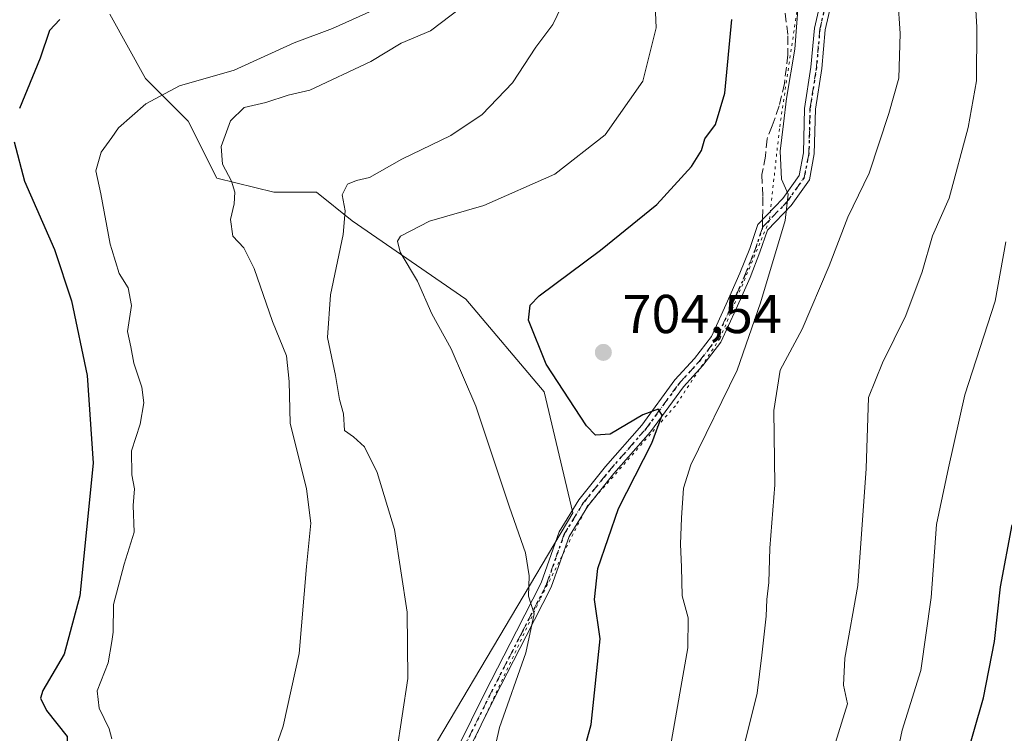
# Model space of a CAD drawing. Units: metres. Extents: x 573460 to 576902, y 4717242 to 4719605.
# Drawn here: x 574770 to 574950, y 4718593 to 4718723 of the extents above; entities that cross this region are included whole.
import ezdxf

# ---------------------------------------------------------------- set-up
doc = ezdxf.new("R2010")
doc.units = ezdxf.units.M
doc.header["$MEASUREMENT"] = 0
for name, pattern in [('DGN Style 3', [2.307223458686699, 1.648016756204785, -0.6592067024819142]), ('DGN Style 4', [2.6384748266838614, 1.318413404963828, -0.6592067024819142, 0.001648016756204785, -0.6592067024819142]), ('DGN Style 5', [1.1536117293433497, 0.4944050268614355, -0.6592067024819142])]:
    doc.linetypes.add(name, pattern=pattern)
for name, color, linetype, lineweight in [('Camino Cxs', 7, 'Continuous', 0), ('Camino eje', 30, 'DGN Style 4', 13), ('Cultivos herbáceos CxS', 92, 'Continuous', 0), ('Curva de nivel maestra', 30, 'Continuous', 30), ('Curva de nivel normal', 30, 'Continuous', 0), ('Huerta CxS', 92, 'Continuous', 0), ('Matorral CxS', 135, 'Continuous', 0), ('Punto de cota en terreno', 7, 'Continuous', 0), ('Ruta', 7, 'DGN Style 5', 30), ('Rótulo de punto de cota en terreno', 7, 'Continuous', 0), ('Senda', 7, 'DGN Style 3', 0), ('Senda no paivmentada conexión', 7, 'DGN Style 3', 0), ('Vía pecuaria eje', 92, 'DGN Style 5', 0)]:
    doc.layers.add(name, color=color, linetype=linetype, lineweight=lineweight)
doc.styles.add('Style-Arial', font='txt')

# ---------------------------------------------------------------- blocks, each defined once
blk = doc.blocks.new('*U14')
at = {"layer": 'Cultivos herbáceos CxS', "color": 92, "linetype": 'Continuous', "lineweight": 0}
blk.add_polyline3d([(574786.1385000005, 4718724.2149, 673.6521999999968), (574792.6593000004, 4718712.479499999, 677.8729000000021), (574800.4842999997, 4718704.653899999, 681.4005999999936), (574805.6999000004, 4718694.220100001, 683.8479999999981), (574816.1335000005, 4718691.6119, 687.3879000000015), (574823.9587000003, 4718691.612500001, 688.625199999995), (574830.4782999996, 4718686.396500001, 690.2596999999951), (574851.3453000002, 4718672.051100001, 697.0059000000037), (574865.6902999999, 4718655.097100001, 698.599000000002), (574870.9075999996, 4718632.927100001, 696.8910999999935), (574846.1267999997, 4718591.1963, 691.504700000005)], dxfattribs=at)
blk = doc.blocks.new('*U16')
at = {"layer": 'Matorral CxS', "color": 135, "linetype": 'Continuous', "lineweight": 0}
blk.add_polyline3d([(574846.1267999997, 4718591.1963, 691.504700000005), (574870.9075999996, 4718632.927100001, 696.8910999999935), (574865.6902999999, 4718655.097100001, 698.599000000002), (574851.3453000002, 4718672.051100001, 697.0059000000037), (574830.4782999996, 4718686.396500001, 690.2596999999951), (574823.9587000003, 4718691.612500001, 688.625199999995), (574816.1335000005, 4718691.6119, 687.3879000000015), (574805.6999000004, 4718694.220100001, 683.8479999999981), (574800.4842999997, 4718704.653899999, 681.4005999999936), (574792.6593000004, 4718712.479499999, 677.8729000000021), (574786.1385000005, 4718724.2149, 673.6521999999968)], dxfattribs=at)
blk = doc.blocks.new('5PATER')
at = {"layer": 'Huerta CxS', "linetype": 'Continuous', "lineweight": 0}
h = blk.add_hatch(color=51, dxfattribs=at)
edge = h.paths.add_edge_path()
edge.add_ellipse((0, 0), major_axis=(-0.1095731443231308, -0.1110710700762829), ratio=0.9994222409660322, start_angle=0, end_angle=360)

msp = doc.modelspace()

# ---------------------------------------------------------------- linework, layer by layer
at = {"layer": 'Camino Cxs', "color": 7, "linetype": 'Continuous', "lineweight": 0}
for points in [[(574849.9156999998, 4718590.086300001, 694.5981999999931), (574854.7823000001, 4718599.9255, 695.553700000004), (574860.6063000001, 4718611.255700001, 697.3136999999988), (574865.1261, 4718620.085100001, 698.8270000000048), (574868.4197000006, 4718629.4343, 697.821100000001), (574872.0011, 4718635.2949, 698.0679999999993), (574876.9228999997, 4718641.3937, 700.3476999999984), (574883.5746999999, 4718648.9957, 700.4407000000066), (574889.6145000001, 4718657.260500001, 701.7216000000044), (574893.2210999997, 4718661.185500001, 703.0310000000028), (574896.2997000003, 4718665.187700001, 703.5915999999997), (574899.0018999996, 4718671.1117, 703.901199999993), (574901.5314999997, 4718676.803099999, 705.4903999999952), (574903.3135000002, 4718681.310900001, 705.3668000000035), (574904.8051000005, 4718685.7303, 706.1582999999956), (574909.3542999999, 4718690.496099999, 707.9817999999942), (574912.3602999998, 4718694.704700001, 708.641499999998), (574913.1507000001, 4718698.8543, 706.9717999999993), (574913.3620999996, 4718706.986099999, 707.7035000000033), (574914.5311000004, 4718714.5317, 708.0531000000047), (574915.1693000002, 4718721.658299999, 707.1582999999956), (574918.4590999996, 4718735.9849, 710.7393000000012)], [(574849.9156999998, 4718590.086300001, 694.5981999999931), (574854.7823000001, 4718599.9255, 695.553700000004), (574860.6063000001, 4718611.255700001, 697.3136999999988), (574865.1261, 4718620.085100001, 698.8270000000048), (574868.4197000006, 4718629.4343, 697.821100000001), (574872.0011, 4718635.2949, 698.0679999999993), (574876.9228999997, 4718641.3937, 700.3476999999984), (574883.5746999999, 4718648.9957, 700.4407000000066), (574889.6145000001, 4718657.260500001, 701.7216000000044), (574893.2210999997, 4718661.185500001, 703.0310000000028), (574896.2997000003, 4718665.187700001, 703.5915999999997), (574899.0018999996, 4718671.1117, 703.901199999993), (574901.5314999997, 4718676.803099999, 705.4903999999952), (574903.3135000002, 4718681.310900001, 705.3668000000035), (574904.8051000005, 4718685.7303, 706.1582999999956), (574909.3542999999, 4718690.496099999, 707.9817999999942), (574912.3602999998, 4718694.704700001, 708.641499999998), (574913.1507000001, 4718698.8543, 706.9717999999993), (574913.3620999996, 4718706.986099999, 707.7035000000033), (574914.5311000004, 4718714.5317, 708.0531000000047), (574915.1693000002, 4718721.658299999, 707.1582999999956), (574918.4590999996, 4718735.9849, 710.7393000000012)], [(574920.4210999999, 4718735.592700001, 709.562300000005), (574917.1491, 4718721.3441, 707.3307999999961), (574916.5173000004, 4718714.289100001, 707.6913000000059), (574915.3580999998, 4718706.806299999, 708.3133999999991), (574915.1458999999, 4718698.639699999, 707.0602999999975), (574914.2429000001, 4718693.899300001, 709.220100000006), (574910.8991, 4718689.217900001, 709.168399999995), (574906.5582999997, 4718684.670299999, 705.5825000000042), (574905.1923000002, 4718680.6231, 705.3589999999967), (574903.3761, 4718676.029100001, 705.3362999999954), (574900.8255000003, 4718670.2905, 704.0645999999979), (574898.0245000003, 4718664.149499999, 703.6255999999995), (574894.7528999997, 4718659.896700001, 703.1993999999977), (574891.1628999999, 4718655.989900001, 701.8350999999967), (574885.1376999998, 4718647.744700001, 700.4649999999965), (574878.4543000003, 4718640.106699999, 700.1517000000022), (574873.6394999997, 4718634.140500001, 698.5482000000047), (574870.2361000003, 4718628.5711, 698.616200000004), (574866.9678999997, 4718619.293500001, 700.9195999999939), (574862.3859000001, 4718610.342900001, 697.016499999998), (574856.5683000004, 4718599.024900001, 695.3625999999931), (574851.6980999997, 4718589.178900001, 694.7406000000046)], [(574920.4210999999, 4718735.592700001, 709.562300000005), (574917.1491, 4718721.3441, 707.3307999999961), (574916.5173000004, 4718714.289100001, 707.6913000000059), (574915.3580999998, 4718706.806299999, 708.3133999999991), (574915.1458999999, 4718698.639699999, 707.0602999999975), (574914.2429000001, 4718693.899300001, 709.220100000006), (574910.8991, 4718689.217900001, 709.168399999995), (574906.5582999997, 4718684.670299999, 705.5825000000042), (574905.1923000002, 4718680.6231, 705.3589999999967), (574903.3761, 4718676.029100001, 705.3362999999954), (574900.8255000003, 4718670.2905, 704.0645999999979), (574898.0245000003, 4718664.149499999, 703.6255999999995), (574894.7528999997, 4718659.896700001, 703.1993999999977), (574891.1628999999, 4718655.989900001, 701.8350999999967), (574885.1376999998, 4718647.744700001, 700.4649999999965), (574878.4543000003, 4718640.106699999, 700.1517000000022), (574873.6394999997, 4718634.140500001, 698.5482000000047), (574870.2361000003, 4718628.5711, 698.616200000004), (574866.9678999997, 4718619.293500001, 700.9195999999939), (574862.3859000001, 4718610.342900001, 697.016499999998), (574856.5683000004, 4718599.024900001, 695.3625999999931), (574851.6980999997, 4718589.178900001, 694.7406000000046)]]:
    msp.add_polyline3d(points, dxfattribs=at)
at = {"layer": 'Camino eje', "color": 30, "linetype": 'DGN Style 4', "lineweight": 13}
for points in [[(574905.6816999996, 4718685.200300001, 705.8473999999987), (574910.1266999999, 4718689.856899999, 708.5394999999991), (574913.3016999997, 4718694.301899999, 708.948000000004), (574914.1482999995, 4718698.746900001, 707.0227000000014), (574914.3601000002, 4718706.8961, 708.0089000000008), (574915.5241, 4718714.410300001, 707.8775000000023), (574916.1590999998, 4718721.501300001, 707.2498999999953), (574919.4401000004, 4718735.788699999, 710.1413000000031)], [(574850.8069000002, 4718589.6327, 694.6515999999974), (574855.6753000002, 4718599.475099999, 695.4238999999943), (574861.4961000001, 4718610.7993, 697.1781000000046), (574866.0469000004, 4718619.689300001, 699.8763999999937), (574869.3278999999, 4718629.002699999, 698.2137999999978), (574872.8202999998, 4718634.717700001, 698.251099999994), (574877.6886999998, 4718640.750299999, 700.1497999999992), (574884.3561000006, 4718648.370300001, 700.4118000000017), (574890.3887, 4718656.625299999, 701.7428999999976), (574893.9870999996, 4718660.541099999, 703.0676999999997), (574897.1621000003, 4718664.668500001, 703.4587999999932), (574899.9137000004, 4718670.701099999, 703.9649000000064), (574902.4537000004, 4718676.416099999, 705.3632000000072), (574904.2528999997, 4718680.9669, 705.3617999999989), (574905.6816999996, 4718685.200300001, 705.8473999999987)]]:
    msp.add_polyline3d(points, dxfattribs=at)
at = {"layer": 'Cultivos herbáceos CxS', "color": 92, "linetype": 'Continuous', "lineweight": 0}
msp.add_polyline3d([(574786.1385000005, 4718724.2149, 673.6521999999968), (574792.6593000004, 4718712.479499999, 677.8729000000021), (574800.4842999997, 4718704.653899999, 681.4005999999936), (574805.6999000004, 4718694.220100001, 683.8479999999981), (574816.1335000005, 4718691.6119, 687.3879000000015), (574823.9587000003, 4718691.612500001, 688.625199999995), (574830.4782999996, 4718686.396500001, 690.2596999999951), (574851.3453000002, 4718672.051100001, 697.0059000000037), (574865.6902999999, 4718655.097100001, 698.599000000002), (574870.9075999996, 4718632.927100001, 696.8910999999935), (574846.1267999997, 4718591.1963, 691.504700000005)], dxfattribs=at)
at = {"layer": 'Curva de nivel maestra', "color": 30, "linetype": 'Continuous', "lineweight": 30, "flags": 128}
for points, elevation in [([(574776.9800000004, 4718723.280099999), (574775.04, 4718721.210100001), (574773.3499999996, 4718716.1501), (574769.5800000001, 4718706.9301)], 674.9999999999999), ([(574868.4800000004, 4718573.040100001), (574874.2999999998, 4718594.1601), (574875.9100000003, 4718609.8201), (574874.8600000005, 4718617.040100001), (574875.5300000003, 4718622.700099999), (574879.3099999996, 4718633.700099999), (574885.4199999999, 4718645.700099999), (574887.2800000003, 4718650.8301), (574886.5599999996, 4718651.9101), (574883.7599999999, 4718650.870100001), (574877.7599999999, 4718647.3101), (574875.0700000003, 4718647.1601), (574873.4299999997, 4718648.870100001), (574866.0599999996, 4718660.170100001), (574862.8300000001, 4718668.1801), (574863.1100000005, 4718670.950099999), (574864.7599999999, 4718672.6501), (574876, 4718681.040100001), (574886.2800000003, 4718689.370100001), (574892.6600000003, 4718696.350099999), (574894.4600000001, 4718699.280099999), (574895.0700000003, 4718701.420100001), (574897.0499999998, 4718704.0101), (574898.7699999996, 4718709.780099999), (574900.0700000003, 4718723.280099999)], 700), ([(574768.5899999999, 4718700.8301), (574770.4600000001, 4718693.6501), (574775.9699999997, 4718681.110099999), (574779.1200000001, 4718671.720100001), (574781.9800000004, 4718658.040100001), (574783.04, 4718642.040100001), (574780.5999999996, 4718617.700099999), (574777.7800000003, 4718607.040100001), (574773.8499999996, 4718600.380100001), (574773.4400000004, 4718598.9801), (574774.5300000003, 4718596.710100001), (574778.2999999998, 4718591.9901), (574778.3600000005, 4718588.8301), (574774.7800000003, 4718584.7401), (574767.0199999996, 4718578.380100001)], 674.9999999999999), ([(574942.5800000001, 4718586.7301), (574946.1200000001, 4718599.040100001), (574948.1299999999, 4718609.370100001), (574949.2300000004, 4718619.370100001), (574951.4000000004, 4718630.700099999)], 725)]:
    msp.add_lwpolyline(points, dxfattribs=dict(at, elevation=elevation))
at = {"layer": 'Curva de nivel normal', "color": 30, "linetype": 'Continuous', "lineweight": 0, "flags": 128}
for points, elevation in [([(574913, 4718736.350099999), (574911.5599999996, 4718717.850099999), (574910.0300000003, 4718708.8101), (574909.5, 4718704.120100001), (574908.8899999997, 4718699.1501), (574909.1200000001, 4718693.9901), (574910.3399999999, 4718691.270099999), (574909.8099999996, 4718686.470100001), (574905.2699999996, 4718671.4001), (574901.0300000003, 4718659.040100001), (574892.5300000003, 4718641.700099999), (574891.2000000002, 4718637.420100001), (574890.7999999998, 4718631.9801), (574890.6200000001, 4718627.1601), (574890.8200000003, 4718622.9801), (574890.9500000002, 4718617.700099999), (574892.04, 4718613.6601), (574891.9699999997, 4718608.200099999), (574888.7800000003, 4718590.200099999)], 705), ([(574885.6799999997, 4718733.1501), (574886.1600000003, 4718721.710100001), (574883.75, 4718711.9801), (574876.8499999996, 4718702.130100001), (574867.6200000001, 4718694.960100001), (574854.6399999997, 4718689.190099999), (574844.6600000003, 4718686.340100001), (574839.3499999996, 4718683.550100001), (574838.7800000003, 4718682.690099999), (574839.2999999998, 4718680.620100001), (574842.4699999997, 4718675.340100001), (574845.0700000003, 4718669.3301), (574848.6399999997, 4718662.920100001), (574853.1799999997, 4718652.460100001), (574859.3300000001, 4718633.9801), (574862.2599999999, 4718625.620100001), (574862.9400000004, 4718621.370100001), (574862.7999999998, 4718617.640100001), (574863.8499999996, 4718614.450099999), (574862.2999999998, 4718607.3101), (574857.5099999999, 4718593.630100001), (574855.6900000004, 4718585.710100001)], 695), ([(574944.3200000003, 4718732.2501), (574944.9000000004, 4718721.840100001), (574944.8499999996, 4718712.0001), (574943.3499999996, 4718703.4801), (574939.8600000005, 4718690.550100001), (574936.8099999996, 4718683.6501), (574934.9199999999, 4718677.040100001), (574931.9000000004, 4718669.040100001), (574927.6600000003, 4718660.370100001), (574925.0700000003, 4718654.040100001), (574924.6399999997, 4718641.040100001), (574923.1399999997, 4718619.600099999), (574920.7100000001, 4718606.280099999), (574920.5, 4718601.380100001), (574921.2300000004, 4718597.940099999), (574908.5899999999, 4718557.210100001)], 715), ([(574839.1200000001, 4718727.170100001), (574826.8899999997, 4718721.620100001), (574819.8700000001, 4718719.0101), (574808.9100000003, 4718713.960100001), (574798.9000000004, 4718711.100099999), (574792.7400000002, 4718707.8201), (574787.7199999997, 4718703.390100001), (574786.4670000002, 4718701.645400001), (574784.5599999996, 4718698.9901), (574783.5800000001, 4718695.540100001), (574784.5, 4718691.360099999), (574786.1699999999, 4718682.100099999), (574786.4670000002, 4718681.138900001), (574787.8200000003, 4718676.7601), (574789.4500000002, 4718674.100099999), (574790.0800000001, 4718670.870100001), (574789.3799999999, 4718666.140100001), (574789.9400000004, 4718663.300100001), (574790.54, 4718660.3301), (574791.9800000004, 4718655.940099999), (574792.3600000005, 4718653.040100001), (574791.7000000002, 4718649.1801), (574790.0999999996, 4718644.2601), (574790.1600000003, 4718639.860099999), (574790.6299999999, 4718637.340100001), (574790.4000000004, 4718634.270099999), (574790.5700000003, 4718629.370100001), (574788.7400000002, 4718623.5001), (574786.79, 4718616.1501), (574786.7599999999, 4718611.040100001), (574786.4670000002, 4718609.334000001), (574785.7999999998, 4718605.450099999), (574783.8099999996, 4718600.350099999), (574784.1600000003, 4718597.120100001), (574786.0199999996, 4718593.340100001), (574786.4670000002, 4718591.5156)], 680), ([(574869.7100000001, 4718727.4801), (574867.2699999996, 4718722.340100001), (574864.1399999997, 4718718.170100001), (574859.9000000004, 4718711.630100001), (574854.3399999999, 4718705.860099999), (574848.5899999999, 4718702.020099999), (574839.6299999999, 4718697.6601), (574833.6799999997, 4718694.300100001), (574831.2999999998, 4718693.7601), (574829.6500000004, 4718693.120100001), (574828.6799999997, 4718691.140100001), (574829.2199999997, 4718688.2301), (574828.8399999999, 4718683.890100001), (574826.5499999998, 4718672.8101), (574826, 4718665.040100001), (574827.4500000002, 4718658.040100001), (574828.2000000002, 4718653.700099999), (574828.9199999999, 4718651.040100001), (574829.0899999999, 4718647.9801), (574830.75, 4718646.8201), (574832.7800000003, 4718644.9801), (574835.0899999999, 4718640.3201), (574838.2800000003, 4718629.840100001), (574840.5800000001, 4718614.710100001), (574840.7000000002, 4718602.600099999), (574838.6399999997, 4718588.920100001)], 689.9999999999999), ([(574930.4600000001, 4718727.0701), (574930.8799999999, 4718720.710100001), (574930.6100000005, 4718712.5101), (574928.7800000003, 4718706.0601), (574925.1799999997, 4718695.090100001), (574921.2699999996, 4718687.0601), (574917.8899999997, 4718678.130100001), (574912.9400000004, 4718666.5701), (574908.8899999997, 4718659.0701), (574907.7100000001, 4718651.630100001), (574907.9400000004, 4718638.040100001), (574906.9800000004, 4718626.420100001), (574906.8300000001, 4718620.130100001), (574906.4400000004, 4718617.040100001), (574906.3600000005, 4718613.9801), (574905.5499999998, 4718606.840100001), (574904.6900000004, 4718599.890100001), (574901.3700000001, 4718586.620100001)], 710), ([(574850.3799999999, 4718725.380100001), (574844.8799999999, 4718721.1601), (574839.4900000002, 4718718.9101), (574833.9400000004, 4718715.540100001), (574822.7699999996, 4718710.340100001), (574818.7699999996, 4718709.380100001), (574814.7000000002, 4718708.030099999), (574810.7199999997, 4718707.110099999), (574808.25, 4718704.700099999), (574806.5199999996, 4718699.970100001), (574806.7300000004, 4718696.780099999), (574808.4000000004, 4718693.670100001), (574809.04, 4718691.640100001), (574808.9199999999, 4718689.520099999), (574808.2400000002, 4718686.600099999), (574808.6299999999, 4718683.600099999), (574810.6600000003, 4718681.460100001), (574812.5700000003, 4718677.630100001), (574815.9400000004, 4718667.9801), (574818.4500000002, 4718661.6601), (574818.9400000004, 4718656.960100001), (574819.1500000004, 4718649.350099999), (574822.1299999999, 4718637.3301), (574822.9500000002, 4718631.050100001), (574822.1600000003, 4718623.0801), (574820.7800000003, 4718607.1501), (574817.8700000001, 4718593.880100001), (574812.7800000003, 4718579.350099999)], 685), ([(574950.25, 4718682.5601), (574948.2699999996, 4718671.700099999), (574942.7400000002, 4718654.550100001), (574939.7199999997, 4718641.1601), (574937.5099999999, 4718630.780099999), (574936.5599999996, 4718617.4301), (574934.6799999997, 4718604.040100001), (574931.2199999997, 4718593.110099999), (574929.04, 4718582.6601)], 720)]:
    msp.add_lwpolyline(points, dxfattribs=dict(at, elevation=elevation))
at = {"layer": 'Matorral CxS', "color": 135, "linetype": 'Continuous', "lineweight": 0}
msp.add_polyline3d([(574786.1385000005, 4718724.2149, 673.6521999999968), (574792.6593000004, 4718712.479499999, 677.8729000000021), (574800.4842999997, 4718704.653899999, 681.4005999999936), (574805.6999000004, 4718694.220100001, 683.8479999999981), (574816.1335000005, 4718691.6119, 687.3879000000015), (574823.9587000003, 4718691.612500001, 688.625199999995), (574830.4782999996, 4718686.396500001, 690.2596999999951), (574851.3453000002, 4718672.051100001, 697.0059000000037), (574865.6902999999, 4718655.097100001, 698.599000000002), (574870.9075999996, 4718632.927100001, 696.8910999999935), (574846.1267999997, 4718591.1963, 691.504700000005)], dxfattribs=at)
at = {"layer": 'Ruta', "color": 7, "linetype": 'DGN Style 5', "lineweight": 30}
msp.add_polyline3d([(574919.4401000004, 4718735.788699999, 710.1413000000031), (574916.1590999998, 4718721.501300001, 707.2498999999953), (574915.5241, 4718714.410300001, 707.8775000000023), (574914.3601000002, 4718706.8961, 708.0089000000008), (574914.1482999995, 4718698.746900001, 707.0227000000014), (574913.3016999997, 4718694.301899999, 708.948000000004), (574910.1266999999, 4718689.856899999, 708.5394999999991), (574905.6816999996, 4718685.200300001, 705.8473999999987), (574904.2528999997, 4718680.9669, 705.3617999999989), (574902.4537000004, 4718676.416099999, 705.3632000000072), (574899.9137000004, 4718670.701099999, 703.9649000000064), (574897.1621000003, 4718664.668500001, 703.4587999999932), (574893.9870999996, 4718660.541099999, 703.0676999999997), (574890.3887, 4718656.625299999, 701.7428999999976), (574884.3561000006, 4718648.370300001, 700.4118000000017), (574877.6886999998, 4718640.750299999, 700.1497999999992), (574872.8202999998, 4718634.717700001, 698.251099999994), (574869.3278999999, 4718629.002699999, 698.2137999999978), (574866.0469000004, 4718619.689300001, 699.8763999999937), (574861.4961000001, 4718610.7993, 697.1781000000046), (574855.6753000002, 4718599.475099999, 695.4238999999943), (574850.8069000002, 4718589.6327, 694.6515999999974)], dxfattribs=at)
at = {"layer": 'Senda', "color": 7, "linetype": 'DGN Style 3', "lineweight": 0}
msp.add_polyline3d([(574909.8356999997, 4718724.411699999, 708.3350999999967), (574910.3119000001, 4718720.2841, 707.9109999999928), (574910.3119000001, 4718716.7917, 708.7360000000045), (574909.6769000003, 4718711.5529, 709.4608000000007), (574908.7242999999, 4718707.4253, 708.056899999996), (574907.4543000003, 4718703.7741, 707.5476000000053), (574906.5018999996, 4718701.392899999, 706.7756999999983), (574906.1842999998, 4718698.217900001, 706.6157999999997), (574905.5493000001, 4718694.884099999, 706.5207999999984), (574905.7081000004, 4718690.7565, 706.6533000000054), (574905.6886, 4718686.655900001, 706.2127000000038)], dxfattribs=at)
at = {"layer": 'Senda no paivmentada conexión', "color": 7, "linetype": 'DGN Style 3', "lineweight": 0, "extrusion": (-0.001153831268854916, -0.2434082175669633, 0.9699232486616025), "elevation": -1148545.480213553, "flags": 128}
msp.add_lwpolyline([(552531.4265522888, 4579527.607586054), (552531.4265522888, 4579526.106831891)], dxfattribs=at)
at = {"layer": 'Vía pecuaria eje', "color": 92, "linetype": 'DGN Style 5', "lineweight": 0}
msp.add_polyline3d([(574925.2521000003, 4719072.357000001, 712.1064000000042), (574925.2482000003, 4719071.134500001, 712.1107000000048), (574926.2252000002, 4719026.091399999, 711.3608999999997), (574928.4336999999, 4718996.2816, 710.4905), (574944.1388999998, 4718949.359999999, 715.107999999993), (574948.1101000002, 4718910.351299999, 714.1909000000014), (574947.2260999996, 4718880.983100001, 716.0832999999984), (574942.5870000003, 4718873.917199999, 713.0889000000025), (574931.9836999997, 4718862.435000001, 711.285799999998), (574930.6582000004, 4718855.148399999, 711.9401999999974), (574931.0884999996, 4718832.953000001, 711.8013999999966), (574929.0999999996, 4718806.455499999, 711.0317000000068), (574916.0394000001, 4718752.0231, 710.2149999999965), (574908.7489, 4718703.223400001, 707.3744000000006), (574906.9435000002, 4718686.5229, 705.876099999994), (574897.8863000004, 4718664.883300001, 703.5151999999945), (574889.7127, 4718652.517999999, 701.4839999999967), (574873.5869000005, 4718634.1908, 698.527700000006), (574864.9198000003, 4718617.086999999, 698.7364999999991), (574845.2589999996, 4718575.132900001, 693.9934000000068)], dxfattribs=at)

# ---------------------------------------------------------------- block references
at = {"layer": 'Cultivos herbáceos CxS', "color": 92, "linetype": 'Continuous', "lineweight": 0}
msp.add_blockref('*U14', (0, 0), dxfattribs=at)
at = {"layer": 'Matorral CxS', "color": 135, "linetype": 'Continuous', "lineweight": 0}
msp.add_blockref('*U16', (0, 0), dxfattribs=at)
at = {"layer": 'Punto de cota en terreno', "color": 7, "linetype": 'Continuous', "lineweight": 0, "xscale": 10, "yscale": 10, "zscale": 10}
msp.add_blockref('5PATER', (574876.5099999999, 4718662.300000001, 704.5399999999936), dxfattribs=at)

# ---------------------------------------------------------------- texts
at = {"layer": 'Rótulo de punto de cota en terreno', "color": 7, "linetype": 'Continuous', "lineweight": 0, "style": 'Style-Arial'}
msp.add_text('704,54', height=7.000000000000002, dxfattribs=at).set_placement((574880.0378000002, 4718665.8278))

doc.saveas('drawing.dxf')
